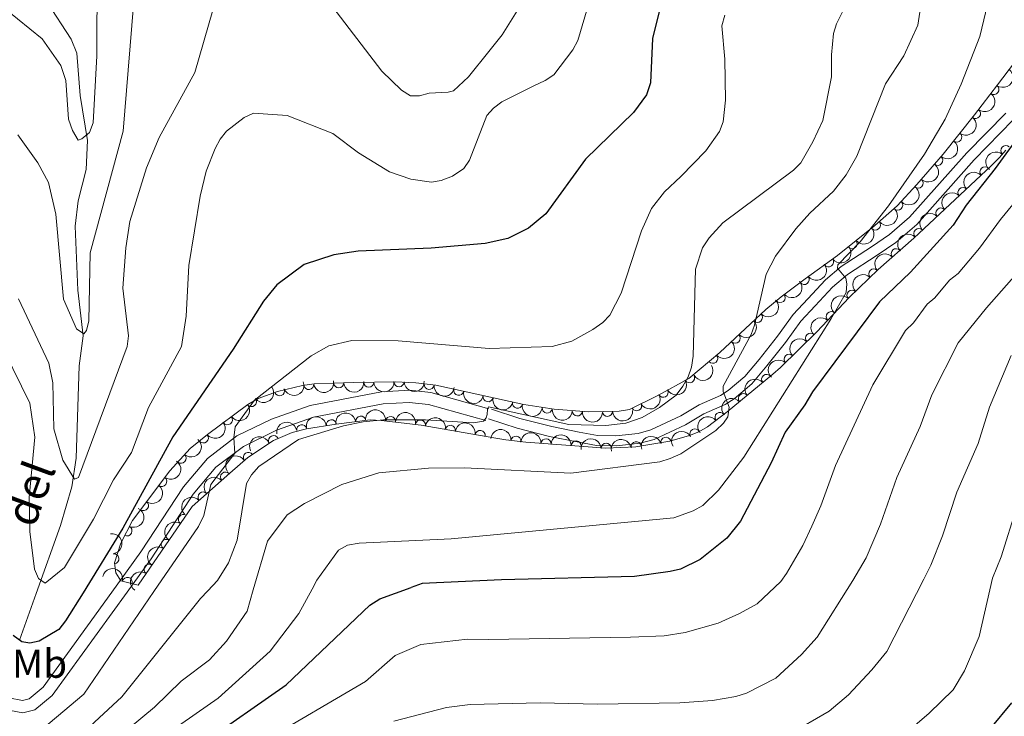
# Model space of a CAD drawing. Units: metres. Extents: x 655883 to 662839, y 702624 to 707408.
# Drawn here: x 658332 to 658576, y 703265 to 703438 of the extents above; entities that cross this region are included whole.
import ezdxf
from ezdxf.enums import TextEntityAlignment as Align

# ---------------------------------------------------------------- set-up
doc = ezdxf.new("R2010")
doc.units = ezdxf.units.M
doc.header["$MEASUREMENT"] = 0
doc.linetypes.add('DGN Style 3', pattern=[108.43852993761469, 77.45609281258191, -30.98243712503277])
for name, color, linetype, lineweight in [('Elementos auxiliares', 7, 'Continuous', 5), ('Entidades rústicas y varios', 7, 'Continuous', 5), ('Hidrografía', 7, 'Continuous', 5), ('Relieve y altimetría', 7, 'Continuous', 5), ('Textos de rotulación', 7, 'Continuous', 5), ('Viales y ferrocarril', 7, 'Continuous', 5)]:
    doc.layers.add(name, color=color, linetype=linetype, lineweight=lineweight)
doc.styles.add('Style-Arial Narrow', font='txt')
doc.styles.add('Style-timesi', font='timesi.shx', dxfattribs={"bigfont": 'timesibig.shx'})

msp = doc.modelspace()

# ---------------------------------------------------------------- linework, layer by layer
at = {"layer": 'Elementos auxiliares', "color": 250, "linetype": 'Continuous', "lineweight": 5}
msp.add_3dface([(662838.6799999999, 702780.8800000001), (655986.44, 702624.3200000001), (655882.95, 707251.0700000001), (662730.5900000001, 707407.6499999999)], dxfattribs=at)
at = {"layer": 'Entidades rústicas y varios', "color": 92, "linetype": 'DGN Style 3', "lineweight": 5}
msp.add_polyline3d([(658583.6100000001, 703433.3700000001, 779.47), (658574.6100000001, 703421.4299999999, 778.27), (658568.9099999999, 703414, 777.84), (658561.1399999999, 703404.26, 776.66), (658554.6599999999, 703396.75, 775.4300000000001), (658549.73, 703391.5, 774.38), (658544.21, 703386.5800000001, 773.1800000000001), (658534.99, 703379.22, 771.29), (658526.96, 703373.3900000001, 769.64), (658520.99, 703368.94, 768.78), (658517.1799999999, 703365.77, 768.58), (658505.8300000001, 703355.1699999999, 768.58), (658498.1000000001, 703348.75, 768.58), (658490.5800000001, 703344.6300000001, 767.94), (658483.46, 703341.06, 766.53), (658480.8600000001, 703340.6200000001, 766.2), (658473.28, 703340.45, 765.85), (658464.8, 703341.1200000001, 765.1700000000001), (658457.22, 703342.25, 765.1700000000001), (658435.4099999999, 703347.03, 762.66), (658430.46, 703347.6599999999, 762.44), (658425.3600000001, 703347.8700000001, 762.44), (658415, 703347.76, 762.44), (658405.28, 703347.3700000001, 761.08), (658402.4199999999, 703346.98, 761.08), (658396.23, 703345.5, 759.86), (658391.3999999999, 703343.75, 759.02), (658388.8300000001, 703342.26, 759), (658378.8600000001, 703334.81, 757.78), (658374.56, 703331.3800000001, 757.65), (658369.5, 703325.8300000001, 757.36), (658360.26, 703313.56, 756.98), (658357.3500000001, 703307.9299999999, 756.98), (658355.81, 703303.05, 756.98), (658356.1200000001, 703300.56, 756.98), (658357.4099999999, 703298.6400000001, 756.98), (658361.6599999999, 703297.56, 756.98), (658375.1000000001, 703317.01, 757.92), (658384.3600000001, 703325.26, 759.67), (658388.8899999999, 703329.1499999999, 759.97), (658395.25, 703333.3400000001, 760.1800000000001), (658399.8800000001, 703335.31, 760.41), (658403.4299999999, 703336.25, 760.65), (658410.76, 703337.44, 761.58), (658419.19, 703338.46, 763.34), (658421.8899999999, 703338.3400000001, 763.79), (658431.79, 703337.1699999999, 764.72), (658449.8300000001, 703334.02, 764.74), (658452.81, 703333.5, 765.4300000000001), (658457.78, 703332.9299999999, 765.6800000000001), (658477.5700000001, 703331.49, 766.79), (658484.98, 703331.8, 767.9), (658493.4099999999, 703333.23, 769.09), (658498.26, 703334.5800000001, 769.59), (658500.5700000001, 703335.54, 769.84), (658502.75, 703336.75, 770.09), (658507.6699999999, 703340.45, 770.72), (658518.95, 703349.79, 772.25), (658520.8500000001, 703351.4099999999, 772.24), (658529.8700000001, 703360.28, 773.58), (658537.8800000001, 703368.75, 775.66), (658545.04, 703375.7, 775.66), (658553.9199999999, 703383.51, 775.78), (658573.0700000001, 703401.3700000001, 777.71), (658575.1000000001, 703403.46, 777.03), (658576.72, 703405.24, 777.22)], dxfattribs=at)
at = {"layer": 'Entidades rústicas y varios', "color": 92, "linetype": 'Continuous', "lineweight": 5, "extrusion": (-0.03191681194078803, 0.2237240687354282, 0.974129795347623)}
msp.add_arc((-751320.3694023569, -587576.0549241127, 137110.6847424335), 2.516055640060342, 45.36446333574665, 225.9090503451193, dxfattribs=at)
at = {"layer": 'Entidades rústicas y varios', "color": 92, "linetype": 'Continuous', "lineweight": 5}
for centre, radius, start, end in [((658573.7240404342, 703420.3071974919, 778.1469970762037), 1.250091938746998, 233.472178205277, 52.6857326242724), ((658569.1723084755, 703414.3600996376, 777.7638970984515), 1.250091938746998, 232.3853521791359, 51.5989065981313), ((658564.5160102535, 703408.5232470406, 777.0567630055481), 1.250091938746998, 232.3853521791359, 51.5989065981313), ((658576.6928077936, 703405.1796819195, 777.4917667687924), 1.250091938746999, 49.5494763942834, 228.7630308132788), ((658559.8067894492, 703402.7447400147, 776.2549060828743), 1.250091938746998, 230.1769098446551, 49.39046426365051), ((658571.530083521, 703399.9071382063, 777.6454910002852), 1.250091938746999, 43.96989983696482, 223.1834542559602), ((658554.9608685158, 703397.0988987787, 775.3150623810009), 1.250091938746999, 227.7666147958277, 46.98016921482317), ((658566.0601015126, 703394.8056301821, 777.0942082182498), 1.250091938746999, 43.96989983696482, 223.1834542559602), ((658549.8985386067, 703391.6763544271, 774.216823611123), 1.250091938746999, 222.6769188608686, 41.89047327986398), ((658560.5901195041, 703389.7041221578, 776.5429254362144), 1.250091938746999, 43.96989983696482, 223.1834542559602), ((658544.3807492747, 703386.7412673456, 773.0174571459232), 1.250091938746998, 219.5652912039957, 38.77884562299109), ((658555.1201374957, 703384.6026141336, 775.991642654179), 1.250091938746999, 43.96989983696482, 223.1834542559602), ((658538.5930764333, 703382.1211727564, 771.8310469864499), 1.250091938746998, 219.5652912039957, 38.77884562299109), ((658549.525798084, 703379.6192969994, 775.7331151309897), 1.250091938746998, 42.29793516456284, 221.5114895835582), ((658532.7323017432, 703377.6049593606, 770.6208233225209), 1.250091938746998, 216.9468391079787, 36.16039352697414), ((658543.9464956147, 703374.6113775575, 775.66), 1.250091938746998, 45.11348787369201, 224.3270422926874), ((658526.7385995425, 703373.2493035656, 769.4655702120168), 1.250091938746998, 217.6667731952289, 36.88032761422439), ((658538.5648613998, 703369.3875845696, 775.66), 1.250091938746998, 45.11348787369201, 224.3270422926874), ((658520.7662280761, 703368.7791973944, 768.718522321183), 1.250091938746999, 220.727328781425, 39.9408832004204), ((658533.4404843582, 703364.0271358446, 774.7262739144159), 1.250091938746999, 47.56502179292659, 226.778576211922), ((658515.1088086569, 703363.8623671993, 768.58), 1.250091938746999, 224.0092083154334, 43.22276273442884), ((658509.6275003736, 703358.7432599037, 768.58), 1.250091938746999, 224.0092083154334, 43.22276273442884), ((658528.3027133232, 703358.7114135786, 773.4773952280525), 1.250091938746998, 45.48577218565598, 224.6993266046514), ((658504.0591817296, 703353.724643335, 768.58), 1.250091938746998, 220.6768238074143, 39.89037822640972), ((658522.9848840223, 703353.4820182461, 772.6873851102032), 1.250091938746998, 45.48577218565598, 224.6993266046514), ((658498.3233581188, 703348.8946183028, 768.5066098523317), 1.250091938746998, 209.6832774103383, 28.8968318293337), ((658517.4216816339, 703348.4992003085, 772.171463669325), 1.250091938746998, 40.591400296292, 219.8049547152874), ((658396.7137563715, 703345.6960254768, 759.7411193578085), 1.250091938746998, 200.8825675331695, 20.09612195216492), ((658403.934916185, 703347.2062703404, 761.08), 1.250091938746998, 188.7313275577857, 7.944881976781168), ((658411.3722816922, 703347.6339693987, 761.7579601039477), 1.250091938746999, 183.2638338005646, 2.47738821955995), ((658418.8222773166, 703347.8200954248, 762.44), 1.250091938746999, 181.5744915509243, 0.7880459699197494), ((658426.321854589, 703347.8997241408, 762.44), 1.250091938746999, 181.5744915509243, 0.7880459699197494), ((658433.7913576155, 703347.2556767124, 762.5328995163837), 1.250091938746999, 173.7129669266351, 352.9265213456305), ((658441.113047105, 703345.8000620904, 763.175484817749), 1.250091938746998, 168.6043558722513, 347.8179102912468), ((658491.7640832947, 703345.3009730536, 767.9483736970963), 1.250091938746998, 209.6832774103383, 28.8968318293337), ((658389.770354626, 703342.9870278358, 758.9941010308244), 1.250091938746999, 217.7347811973805, 36.94833561637598), ((658448.3933034928, 703344.2044809109, 764.0133318389594), 1.250091938746998, 168.6043558722513, 347.8179102912468), ((658511.6762084665, 703343.7418670298, 771.3921574684035), 1.250091938746998, 40.591400296292, 219.8049547152874), ((658455.6735598806, 703342.6088997312, 764.8511788601699), 1.250091938746998, 168.6043558722513, 347.8179102912468), ((658463.0531620414, 703341.4001384231, 765.1700000000001), 1.250091938746999, 172.4871502809847, 351.7007046999802), ((658470.5004726613, 703340.6891799823, 765.5271738580242), 1.250091938746999, 176.4486390317406, 355.6621934507361), ((658485.1846940734, 703341.9465948055, 766.6522348936919), 1.250091938746999, 207.5955538230401, 26.80910824203552), ((658383.7910671723, 703338.5190547633, 758.2624329572391), 1.250091938746999, 217.7347811973805, 36.94833561637598), ((658409.5478191196, 703337.2736778308, 761.585236475164), 1.250091938746998, 7.865209727861088, 187.0787641468565), ((658416.8385579952, 703338.1558312888, 763.1073836187829), 1.250091938746998, 7.865209727861088, 187.0787641468565), ((658424.2211682496, 703338.0448522219, 764.1256901227864), 1.250091938746999, 354.2261054414134, 173.4396598604089), ((658431.6419713164, 703337.1760420869, 764.7212032855734), 1.250091938746999, 351.0614891080876, 170.275043527083), ((658477.9721001415, 703340.5747470025, 766.0090331886543), 1.250091938746998, 182.2509438508862, 1.464498269881652), ((658505.8639153966, 703339.0673539564, 770.6150169171148), 1.250091938746999, 37.91051759619737, 217.1240720151928), ((658402.210192577, 703336.0322027709, 760.6512150232398), 1.250091938746999, 10.18748011877898, 189.4010345377744), ((658439.0301816764, 703335.8859720961, 764.7293942061501), 1.250091938746999, 351.0614891080876, 170.275043527083), ((658446.4183920363, 703334.5959021056, 764.7375851267268), 1.250091938746999, 351.0614891080876, 170.275043527083), ((658499.6293150706, 703334.9955625609, 769.8562381537805), 1.250091938746999, 29.99844550730598, 209.2119999263014), ((658377.827302156, 703334.0112004022, 757.719635637165), 1.250091938746999, 219.5446300134649, 38.75818443246035), ((658395.2364389459, 703333.3130270301, 760.2360230151961), 1.250091938746998, 24.01523313481542, 203.2287875538108), ((658455.2881963952, 703333.1961420998, 765.6171697495764), 1.250091938746999, 354.4236014358054, 173.6371558548009), ((658462.7482333563, 703332.5489294773, 766.0285929370809), 1.250091938746998, 356.8044247380308, 176.0179791570263), ((658492.4384719287, 703332.9393226411, 769.1133150571634), 1.250091938746999, 16.52073280943481, 195.7342872284302), ((658470.2167801859, 703332.0054879698, 766.447495765833), 1.250091938746998, 356.8044247380308, 176.0179791570263), ((658477.674844166, 703331.4748588284, 766.9924640635193), 1.250091938746999, 3.361754030984947, 182.5753084499804), ((658485.0887892032, 703331.7986651454, 768.0886759717749), 1.250091938746999, 10.59372779849775, 189.8072822174932), ((658372.3217409055, 703328.9539510205, 757.4743324707231), 1.250091938746998, 228.6103648893198, 47.82391930831521), ((658388.9815442406, 703329.186946078, 760.0070972175567), 1.250091938746998, 34.34325450428381, 213.5568089232792), ((658367.5072121401, 703323.2161657705, 757.2477955285518), 1.250091938746999, 233.9843582164501, 53.19791263544555), ((658383.3109022246, 703324.2991982976, 759.6454752796149), 1.250091938746999, 42.66492304219552, 221.8784774611909), ((658377.7659385833, 703319.3590309066, 758.5975609845929), 1.250091938746999, 42.66492304219552, 221.8784774611909), ((658362.9968820463, 703317.2267988601, 757.0623057627797), 1.250091938746999, 233.9843582164501, 53.19791263544555), ((658372.900555264, 703313.7927039235, 757.814693423393), 1.250091938746998, 56.32158879068313, 235.5351432096785), ((658358.9003242413, 703310.9719153543, 756.98), 1.250091938746998, 243.6328996519758, 62.84645407097124), ((658368.6402919388, 703307.627367489, 757.5167285777203), 1.250091938746998, 56.32158879068313, 235.5351432096785), ((658355.6632194899, 703304.0710573536, 756.98), 1.250091938746999, 278.0628557059358, 97.27641012493123), ((658364.3800286136, 703301.4620310548, 757.2187637320475), 1.250091938746998, 56.32158879068313, 235.5351432096785), ((658359.0007759919, 703298.2156253569, 756.98), 1.250091938746999, 346.7080881750814, 165.9216425940768)]:
    msp.add_arc(centre, radius, start, end, dxfattribs=at)
at = {"layer": 'Entidades rústicas y varios', "color": 92, "linetype": 'Continuous', "lineweight": 5, "extrusion": (-0.02766757150889852, 0.2242892046060136, 0.974129795347623)}
for centre in [(-739735.730738268, -601347.1909587956, 140305.0697621208), (-739730.3948696237, -601342.2630012492, 140303.2006071692)]:
    msp.add_arc(centre, 2.516055640060342, 45.36446333574662, 225.9090503451192, dxfattribs=at)
at = {"layer": 'Entidades rústicas y varios', "color": 92, "linetype": 'Continuous', "lineweight": 5, "extrusion": (-0.01900402644882777, 0.2251887847889643, 0.974129795347623)}
msp.add_arc((-715380.784921952, -628658.4461132168, 146639.483461081), 2.516055640060342, 45.36446333574664, 225.9090503451193, dxfattribs=at)
at = {"layer": 'Entidades rústicas y varios', "color": 92, "linetype": 'Continuous', "lineweight": 5, "extrusion": (0.01653694353086757, -0.2253833873972417, 0.9741297953476229)}
msp.add_arc((708280.660843006, 636598.8463277591, -146887.429524705), 2.516055640060342, 45.36446333574664, 225.9090503451193, dxfattribs=at)
at = {"layer": 'Entidades rústicas y varios', "color": 92, "linetype": 'Continuous', "lineweight": 5, "extrusion": (-0.009516858975766845, 0.2257887756537814, 0.974129795347623)}
msp.add_arc((-687594.8720322055, -657404.0689657133, 153307.2416808633), 2.516055640060341, 45.36446333574663, 225.9090503451193, dxfattribs=at)
at = {"layer": 'Entidades rústicas y varios', "color": 92, "linetype": 'Continuous', "lineweight": 5, "extrusion": (-0.005455013708972723, -0.2259234043684566, 0.9741297953476231)}
for centre in [(641398.0478086218, 700661.8318597056, -161749.3016256467), (641392.7025625417, 700656.6105720664, -161748.6562577433), (641387.3573164616, 700651.389284427, -161748.0108898399), (641382.0120703817, 700646.1679967876, -161747.3655219364)]:
    msp.add_arc(centre, 2.516055640060342, 45.36446333574665, 225.9090503451193, dxfattribs=at)
at = {"layer": 'Entidades rústicas y varios', "color": 92, "linetype": 'Continuous', "lineweight": 5, "extrusion": (0.01055155471758712, 0.2257427883876691, 0.9741297953476231)}
msp.add_arc((-624992.6261960818, -714227.7889326737, 166488.7004229724), 2.516055640060342, 45.36446333574665, 225.9090503451193, dxfattribs=at)
at = {"layer": 'Entidades rústicas y varios', "color": 92, "linetype": 'Continuous', "lineweight": 5, "extrusion": (0.02278964548563683, 0.2248372163914089, 0.9741297953476231)}
for centre in [(-584257.663805816, -746217.1861485237, 173908.7183737546), (-584252.3715455644, -746212.408082913, 173906.3919880496)]:
    msp.add_arc(centre, 2.516055640060342, 45.36446333574665, 225.9090503451193, dxfattribs=at)
at = {"layer": 'Entidades rústicas y varios', "color": 92, "linetype": 'Continuous', "lineweight": 5, "extrusion": (0.03303747271372933, 0.2235613276322357, 0.9741297953476231)}
msp.add_arc((-548633.3258405577, -771428.9681407046, 179755.1621803436), 2.516055640060342, 45.36446333574663, 225.9090503451193, dxfattribs=at)
at = {"layer": 'Entidades rústicas y varios', "color": 92, "linetype": 'Continuous', "lineweight": 5, "extrusion": (-0.01204449168442165, -0.225668057190339, 0.974129795347623)}
msp.add_arc((620123.0364863796, 718572.3953165268, -165906.3525911855), 2.516055640060342, 45.36446333574665, 225.9090503451193, dxfattribs=at)
at = {"layer": 'Entidades rústicas y varios', "color": 92, "linetype": 'Continuous', "lineweight": 5, "extrusion": (0.03022584129534811, 0.2239587915978889, 0.974129795347623)}
msp.add_arc((-558537.2079946565, -764648.1843774294, 178180.8960938143), 2.516055640060342, 45.36446333574666, 225.9090503451193, dxfattribs=at)
at = {"layer": 'Entidades rústicas y varios', "color": 92, "linetype": 'Continuous', "lineweight": 5, "extrusion": (0.01822526175254359, 0.225253150144564, 0.974129795347623)}
msp.add_arc((-599654.174613722, -734503.2010747117, 171186.7672877869), 2.516055640060342, 45.36446333574664, 225.9090503451193, dxfattribs=at)
at = {"layer": 'Entidades rústicas y varios', "color": 92, "linetype": 'Continuous', "lineweight": 5, "extrusion": (-0.0009449362691217045, -0.2259872759945692, 0.9741297953476229)}
for centre in [(655594.486037004, 688027.1641349636, -158820.2118623313), (655589.1262922513, 688022.0536067915, -158819.0262662822)]:
    msp.add_arc(centre, 2.516055640060342, 45.36446333574663, 225.9090503451193, dxfattribs=at)
at = {"layer": 'Entidades rústicas y varios', "color": 92, "linetype": 'Continuous', "lineweight": 5, "extrusion": (0.005300014890376015, 0.2259270936788239, 0.9741297953476229)}
for centre in [(-641840.9987587279, -699852.5054431403, 163147.9788930819), (-641835.6390139753, -699847.3949149683, 163146.7932970329)]:
    msp.add_arc(centre, 2.516055640060342, 45.36446333574662, 225.9090503451192, dxfattribs=at)
at = {"layer": 'Entidades rústicas y varios', "color": 92, "linetype": 'Continuous', "lineweight": 5, "extrusion": (0.00872237255957023, -0.2258208627052211, 0.9741297953476229)}
msp.add_arc((685187.4170460936, 660070.2660614604, -152335.4243367195), 2.516055640060341, 45.36446333574663, 225.9090503451192, dxfattribs=at)
at = {"layer": 'Entidades rústicas y varios', "color": 92, "linetype": 'Continuous', "lineweight": 5, "extrusion": (0.01842381036174069, 0.2252369974665638, 0.9741297953476229)}
msp.add_arc((-598973.7199088736, -735001.9090127039, 171302.3207919146), 2.516055640060342, 45.36446333574665, 225.9090503451193, dxfattribs=at)
at = {"layer": 'Entidades rústicas y varios', "color": 92, "linetype": 'Continuous', "lineweight": 5, "extrusion": (0.0005234453317359417, -0.2259886453364038, 0.9741297953476229)}
for centre in [(660153.0235012362, 683847.1291004957, -157852.7223259058), (660147.6935736659, 683841.8684692763, -157852.3128979261)]:
    msp.add_arc(centre, 2.516055640060341, 45.36446333574663, 225.9090503451192, dxfattribs=at)
at = {"layer": 'Entidades rústicas y varios', "color": 92, "linetype": 'Continuous', "lineweight": 5, "extrusion": (0.06103805004383654, 0.217590207185076, 0.9741297953476231)}
for centre in [(-444058.0341097447, -832772.3551777474, 193984.0996143013), (-444052.6892322291, -832767.3849808888, 193982.3735124703)]:
    msp.add_arc(centre, 2.516055640060342, 45.36446333574663, 225.9090503451193, dxfattribs=at)
at = {"layer": 'Entidades rústicas y varios', "color": 92, "linetype": 'Continuous', "lineweight": 5, "extrusion": (0.1348092238208012, 0.1813769968569095, 0.9741297953476231)}
msp.add_arc((-108864.6406937286, -932323.8079226366, 217071.5072616835), 2.516055640060342, 45.36446333574664, 225.9090503451193, dxfattribs=at)
at = {"layer": 'Entidades rústicas y varios', "color": 92, "linetype": 'Continuous', "lineweight": 5, "extrusion": (0.1514776809549263, 0.1677070481181869, 0.974129795347623)}
msp.add_arc((-17166.12784879631, -938190.5047129588, 218433.2235166973), 2.516055640060342, 45.36446333574664, 225.9090503451193, dxfattribs=at)
at = {"layer": 'Entidades rústicas y varios', "color": 92, "linetype": 'Continuous', "lineweight": 5, "extrusion": (0.1563558990720748, 0.1631685467281038, 0.9741297953476231)}
for centre in [(11233.88477110176, -938280.5493356134, 218454.8132030781), (11228.52502634918, -938285.659863785, 218455.998799127)]:
    msp.add_arc(centre, 2.516055640060342, 45.36446333574663, 225.9090503451192, dxfattribs=at)
at = {"layer": 'Entidades rústicas y varios', "color": 92, "linetype": 'Continuous', "lineweight": 5, "extrusion": (-0.01875960044903643, -0.2252092786876037, 0.974129795347623)}
for centre in [(597856.2900741622, 736209.8916813663, -170001.7475510932), (597850.9593418906, 736204.6327018326, -170001.327518106)]:
    msp.add_arc(centre, 2.516055640060342, 45.36446333574664, 225.9090503451193, dxfattribs=at)
at = {"layer": 'Entidades rústicas y varios', "color": 92, "linetype": 'Continuous', "lineweight": 5, "extrusion": (0.02995998914193801, 0.2239945107957184, 0.974129795347623)}
for centre in [(-559336.9887852408, -763957.2952991144, 178009.8665496108), (-559331.6546061367, -763952.3744969637, 178007.9738691102)]:
    msp.add_arc(centre, 2.516055640060342, 45.36446333574664, 225.9090503451193, dxfattribs=at)
at = {"layer": 'Entidades rústicas y varios', "color": 92, "linetype": 'Continuous', "lineweight": 5, "extrusion": (0.09361030165451913, 0.2056897013468301, 0.9741297953476231)}
msp.add_arc((-307915.6259039646, -889105.8370831804, 207043.9567126704), 2.516055640060343, 45.36446333574663, 225.9090503451193, dxfattribs=at)
at = {"layer": 'Entidades rústicas y varios', "color": 92, "linetype": 'Continuous', "lineweight": 5, "extrusion": (0.1772044843372468, 0.1402487523893481, 0.974129795347623)}
msp.add_arc((142888.07353143, -927974.4647783705, 216063.9906996437), 2.516055640060342, 45.36446333574664, 225.9090503451193, dxfattribs=at)
at = {"layer": 'Entidades rústicas y varios', "color": 92, "linetype": 'Continuous', "lineweight": 5, "extrusion": (0.1889888827259046, 0.1239126467395984, 0.9741297953476229)}
for centre in [(227155.7356877141, -911898.233995364, 212335.1110427039), (227150.4094921798, -911903.1231898628, 212337.1053892848), (227145.0832966458, -911908.0123843618, 212339.0997358658)]:
    msp.add_arc(centre, 2.516055640060343, 45.36446333574663, 225.9090503451193, dxfattribs=at)
at = {"layer": 'Entidades rústicas y varios', "color": 92, "linetype": 'Continuous', "lineweight": 5, "extrusion": (0.06892425593379653, 0.2152221846371111, 0.9741297953476229)}
msp.add_arc((-412603.2553146101, -847967.7940378501, 197507.3995856164), 2.516055640060341, 45.36446333574663, 225.9090503451193, dxfattribs=at)
at = {"layer": 'Entidades rústicas y varios', "color": 92, "linetype": 'Continuous', "lineweight": 5, "extrusion": (-0.1759413327248199, -0.1418301422653606, 0.974129795347623)}
msp.add_arc((-134353.4393360559, 929510.6440233944, -214854.0232211188), 2.516055640060342, 45.36446333574663, 225.9090503451192, dxfattribs=at)
at = {"layer": 'Entidades rústicas y varios', "color": 92, "linetype": 'Continuous', "lineweight": 5, "extrusion": (0.1801642584679301, 0.1364257372591373, 0.974129795347623)}
msp.add_arc((163216.0506603539, -924802.9737528574, 215330.9407651494), 2.516055640060343, 45.36446333574661, 225.9090503451192, dxfattribs=at)
at = {"layer": 'Entidades rústicas y varios', "color": 92, "linetype": 'Continuous', "lineweight": 5, "extrusion": (0.1544186267361519, 0.1650031197672311, 0.974129795347623)}
msp.add_arc((-188.6603214556817, -938377.7841481613, 218481.0346119939), 2.516055640060342, 45.36446333574663, 225.9090503451192, dxfattribs=at)
at = {"layer": 'Entidades rústicas y varios', "color": 92, "linetype": 'Continuous', "lineweight": 5, "extrusion": (-0.137535521874546, -0.1793184932980826, 0.9741297953476229)}
for centre in [(94387.44436761754, 934154.696110705, -215934.0089828124), (94392.69256798917, 934160.0442699627, -215933.6871359319)]:
    msp.add_arc(centre, 2.516055640060343, 45.36446333574664, 225.9090503451193, dxfattribs=at)
at = {"layer": 'Entidades rústicas y varios', "color": 92, "linetype": 'Continuous', "lineweight": 5, "extrusion": (-0.1835027486900834, -0.1319010350193748, 0.9741297953476231)}
for centre in [(-186810.1730289696, 920874.0075621677, -212849.7907951457), (-186804.8132874136, 920879.1199383517, -212850.9684114678), (-186799.4535458577, 920884.2323145359, -212852.14602779)]:
    msp.add_arc(centre, 2.516055640060342, 45.36446333574662, 225.9090503451192, dxfattribs=at)
at = {"layer": 'Entidades rústicas y varios', "color": 92, "linetype": 'Continuous', "lineweight": 5, "extrusion": (0.1703086928054983, 0.1485465952853874, 0.974129795347623)}
msp.add_arc((97220.91244981904, -933582.2809212299, 217368.0268284653), 2.516055640060342, 45.36446333574663, 225.9090503451193, dxfattribs=at)
at = {"layer": 'Entidades rústicas y varios', "color": 92, "linetype": 'Continuous', "lineweight": 5, "extrusion": (-0.02927281808446536, -0.2240853496714857, 0.9741297953476229)}
msp.add_arc((561850.6107904786, 762633.72821429, -176133.4350494393), 2.516055640060343, 45.36446333574665, 225.9090503451193, dxfattribs=at)
at = {"layer": 'Entidades rústicas y varios', "color": 92, "linetype": 'Continuous', "lineweight": 5, "extrusion": (0.02287072160690477, 0.2248289836946689, 0.9741297953476231)}
msp.add_arc((-583820.9636893362, -746358.3082128773, 173925.7533194783), 2.516055640060342, 45.36446333574663, 225.9090503451192, dxfattribs=at)
at = {"layer": 'Entidades rústicas y varios', "color": 92, "linetype": 'Continuous', "lineweight": 5, "extrusion": (-0.1301565513281513, -0.184744185192283, 0.9741297953476231)}
msp.add_arc((133154.9446602807, 929656.5599196004, -214891.4411293344), 2.516055640060343, 45.36446333574664, 225.9090503451193, dxfattribs=at)
at = {"layer": 'Entidades rústicas y varios', "color": 92, "linetype": 'Continuous', "lineweight": 5, "extrusion": (-0.1754514063010559, -0.1424357604079118, 0.974129795347623)}
msp.add_arc((-131040.8334908675, 929977.0984107116, -214960.7053067521), 2.516055640060342, 45.36446333574664, 225.9090503451193, dxfattribs=at)
at = {"layer": 'Entidades rústicas y varios', "color": 92, "linetype": 'Continuous', "lineweight": 5, "extrusion": (-0.0128407214483372, 0.2256241513860705, 0.9741297953476229)}
msp.add_arc((-697274.5282490139, -647417.3112966901, 150972.0902135691), 2.516055640060342, 45.36446333574664, 225.9090503451193, dxfattribs=at)
at = {"layer": 'Entidades rústicas y varios', "color": 92, "linetype": 'Continuous', "lineweight": 5, "extrusion": (-0.08222986782018996, -0.2104979587888499, 0.9741297953476229)}
msp.add_arc((357341.0958203028, 871711.8526156615, -201449.222335274), 2.516055640060341, 45.36446333574664, 225.9090503451193, dxfattribs=at)
at = {"layer": 'Entidades rústicas y varios', "color": 92, "linetype": 'Continuous', "lineweight": 5, "extrusion": (-0.1693829955399933, -0.1496012788645099, 0.974129795347623)}
for centre in [(-91271.1813824228, 934482.2672525432, -216005.4411482628), (-91265.83000442991, 934487.464470529, -216006.2168278258)]:
    msp.add_arc(centre, 2.516055640060341, 45.36446333574665, 225.9090503451193, dxfattribs=at)
at = {"layer": 'Entidades rústicas y varios', "color": 92, "linetype": 'Continuous', "lineweight": 5, "extrusion": (-0.1511908434298899, -0.1679656830395923, 0.9741297953476229)}
msp.add_arc((18867.14658782212, 938532.2347361734, -216944.0072958813), 2.516055640060341, 45.36446333574665, 225.9090503451193, dxfattribs=at)
at = {"layer": 'Entidades rústicas y varios', "color": 92, "linetype": 'Continuous', "lineweight": 5, "extrusion": (-0.1288433879191041, -0.1856623903905298, 0.9741297953476231)}
msp.add_arc((139987.4659629225, 928757.8151452586, -214675.3055375049), 2.516055640060342, 45.36446333574663, 225.9090503451192, dxfattribs=at)
at = {"layer": 'Entidades rústicas y varios', "color": 92, "linetype": 'Continuous', "lineweight": 5, "extrusion": (-0.1089828743779528, -0.1979744299355792, 0.9741297953476231)}
msp.add_arc((237678.6426451395, 909716.8850754189, -210256.9311125208), 2.516055640060342, 45.36446333574665, 225.9090503451193, dxfattribs=at)
at = {"layer": 'Entidades rústicas y varios', "color": 92, "linetype": 'Continuous', "lineweight": 5, "extrusion": (-0.05984022961982284, -0.2179226668684218, 0.9741297953476231)}
msp.add_arc((448754.3802728652, 830709.9489494816, -191927.2779485284), 2.516055640060342, 45.36446333574663, 225.9090503451192, dxfattribs=at)
at = {"layer": 'Entidades rústicas y varios', "color": 92, "linetype": 'Continuous', "lineweight": 5, "extrusion": (-0.04315875124595381, -0.2218298086526879, 0.9741297953476229)}
msp.add_arc((511948.6452901297, 795177.0985071392, -183694.0905701519), 2.516055640060341, 45.36446333574663, 225.9090503451192, dxfattribs=at)
at = {"layer": 'Entidades rústicas y varios', "color": 92, "linetype": 'Continuous', "lineweight": 5, "extrusion": (-0.03391543044159057, 0.2234298220783426, 0.9741297953476231)}
for centre in [(-756465.383343066, -580951.5705759503, 135552.4104051313), (-756460.0252377625, -580946.5035296901, 135551.0444806271)]:
    msp.add_arc(centre, 2.516055640060342, 45.36446333574664, 225.9090503451193, dxfattribs=at)
at = {"layer": 'Entidades rústicas y varios', "color": 92, "linetype": 'Continuous', "lineweight": 5, "extrusion": (-0.01059881747078191, -0.22574057429762, 0.9741297953476229)}
for centre in [(624670.5039396448, 714623.3865233272, -165006.7333557691), (624665.1967697851, 714618.0893080621, -165006.5801940254)]:
    msp.add_arc(centre, 2.516055640060342, 45.36446333574664, 225.9090503451193, dxfattribs=at)
at = {"layer": 'Entidades rústicas y varios', "color": 92, "linetype": 'Continuous', "lineweight": 5, "extrusion": (-0.07088341485962425, 0.2145849093338967, 0.974129795347623)}
msp.add_arc((-845737.4331423396, -449216.4247413945, 104990.7799656806), 2.516055640060342, 45.36446333574663, 225.9090503451193, dxfattribs=at)
at = {"layer": 'Entidades rústicas y varios', "color": 92, "linetype": 'Continuous', "lineweight": 5, "extrusion": (0.04299892065062223, -0.2218608452135702, 0.974129795347623)}
for centre in [(780162.3296164373, 550743.9294313726, -126990.0694085258), (780156.974103173, 550738.7556010813, -126989.1750049323), (780151.6185899086, 550733.5817707896, -126988.2806013387)]:
    msp.add_arc(centre, 2.516055640060342, 45.36446333574666, 225.9090503451193, dxfattribs=at)
at = {"layer": 'Entidades rústicas y varios', "color": 92, "linetype": 'Continuous', "lineweight": 5, "extrusion": (-0.1797918642856526, 0.1369161325508711, 0.9741297953476231)}
msp.add_arc((-958401.6100384862, 95315.7560574963, -21335.73275489458), 2.516055640060343, 45.36446333574664, 225.9090503451193, dxfattribs=at)
at = {"layer": 'Entidades rústicas y varios', "color": 92, "linetype": 'Continuous', "lineweight": 5, "extrusion": (-0.1929856659668765, -0.1175911329451306, 0.9741297953476231)}
msp.add_arc((-258020.6559409919, 904322.3272147402, -209017.8983018177), 2.516055640060342, 45.36446333574665, 225.9090503451193, dxfattribs=at)
at = {"layer": 'Hidrografía', "color": 142, "linetype": 'DGN Style 3', "lineweight": 15}
msp.add_polyline3d([(658332.26, 703283.8700000001, 750), (658336.4199999999, 703295.47, 746.38), (658342.45, 703312.31, 741.13), (658345.25, 703321.8600000001, 740.22), (658346.3400000001, 703328.99, 739.37), (658347.0700000001, 703351.8800000001, 735.45), (658348.01, 703359.31, 735.04), (658346.73, 703370.6300000001, 733.63), (658346.06, 703386.47, 732.95), (658346.78, 703392.74, 732.95), (658348.78, 703400.5, 732.5), (658349.1300000001, 703407.7, 730.36), (658347.3300000001, 703418.8600000001, 728.17), (658346.5, 703429.3300000001, 726.8100000000001), (658345.1100000001, 703432.79, 726.8100000000001), (658339.03, 703442.03, 725)], dxfattribs=at)
at = {"layer": 'Relieve y altimetría', "color": 30, "linetype": 'Continuous', "lineweight": 5, "flags": 128}
for points, elevation in [([(658364.1699999999, 703457.47), (658360.95, 703446.3300000001), (658358, 703410), (658349.75, 703379.8700000001), (658349.4299999999, 703362.99), (658348.8999999999, 703360.6499999999), (658348.19, 703359.76), (658346.4199999999, 703361.03), (658343.19, 703368.3700000001), (658341.31, 703389.4199999999), (658339.44, 703397.23), (658336.8400000001, 703402.1100000001), (658331.8700000001, 703409.0900000001)], 735), ([(658324.28, 703364.02), (658334.8400000001, 703342.6000000001), (658336.05, 703334.19), (658334.6599999999, 703319.23), (658334.8200000001, 703310.8600000001), (658335.96, 703301.46), (658337.01, 703299.19), (658338.6699999999, 703298.03), (658343.4199999999, 703301.9299999999), (658350.6499999999, 703313.8800000001), (658355.6000000001, 703323.5900000001), (658360, 703330.3999999999), (658364.28, 703341.5), (658372.44, 703356.6400000001), (658373.56, 703364.1699999999), (658374.25, 703376.6699999999), (658377.02, 703393.9199999999), (658378.56, 703400.0900000001), (658380.75, 703405.6699999999), (658382, 703408.03), (658383.56, 703409.98), (658387.98, 703413.4099999999), (658390.27, 703414.4299999999), (658398.5700000001, 703413.8999999999), (658409.8999999999, 703409.4299999999), (658416.27, 703404.6300000001), (658423.94, 703399.94), (658429.23, 703398.1000000001), (658434.3400000001, 703397.3500000001), (658436.8, 703397.73), (658439.55, 703398.8), (658442.3999999999, 703400.75), (658443.81, 703402.8200000001), (658448.05, 703413.8300000001), (658449.7, 703415.71), (658451.79, 703417.21), (658459.52, 703421.0900000001), (658462.56, 703422.53), (658464.6499999999, 703423.9099999999), (658469.4099999999, 703430.1599999999), (658470.6300000001, 703432.47), (658476.6799999999, 703452.94)], 745), ([(658356.04, 703259.3), (658365.71, 703267.27), (658372.3, 703273.78), (658379.3200000001, 703279), (658383.6000000001, 703283.6200000001), (658388.6599999999, 703291.1100000001), (658390.2, 703296.3300000001), (658393.76, 703308.3900000001), (658398.56, 703314.9099999999), (658402.8800000001, 703317.79), (658412.1799999999, 703322.49), (658421.3, 703325.3500000001), (658433.6599999999, 703326.5), (658442.54, 703326.6100000001), (658468.8700000001, 703325.31), (658490.9299999999, 703328.04), (658493.49, 703328.8800000001), (658496.1399999999, 703330.0900000001), (658504.8300000001, 703335.81), (658506.74, 703337.6799999999), (658507.8, 703339.19), (658508.1100000001, 703341.6499999999), (658506.6699999999, 703345.47), (658506.6499999999, 703346.78), (658513.56, 703359.5800000001), (658514.4099999999, 703361.9199999999), (658517.31, 703374.53), (658519.5900000001, 703378.99), (658524.6100000001, 703385.76), (658528.1200000001, 703389.6599999999), (658534, 703395.1499999999), (658537.1200000001, 703399.19), (658539.8, 703403.81), (658546.8400000001, 703421.6699999999), (658551.4199999999, 703428.6100000001), (658554.8400000001, 703436.22), (658557.3300000001, 703452.52)], 765), ([(658328.69, 703440.26), (658337.8600000001, 703432.8300000001), (658342.5, 703426.27), (658343.75, 703422.51), (658344.45, 703412.94), (658345.4099999999, 703410.1400000001), (658346.8400000001, 703407.77), (658347.73, 703408.06), (658349.6200000001, 703409.69), (658350.55, 703412.05), (658351.45, 703428.6799999999), (658351.48, 703449.1100000001)], 730), ([(658572.6399999999, 703443.51), (658570.28, 703433.3999999999), (658565.6100000001, 703421.5900000001), (658561.6200000001, 703412.94), (658556.5700000001, 703404.3), (658547.5800000001, 703391.47), (658540.55, 703382.5800000001), (658535.0700000001, 703376.8500000001), (658534.97, 703376.05), (658537.01, 703373.56), (658537.3200000001, 703372.2), (658537.1200000001, 703370.02), (658533.3400000001, 703363.45), (658511.79, 703329.26), (658505.45, 703321.0800000001), (658501.6200000001, 703317.3), (658499.24, 703315.95), (658494.4099999999, 703314.22), (658439.22, 703309.03), (658416.4199999999, 703307.96), (658413.53, 703307.45), (658411.3600000001, 703306.1799999999), (658405.95, 703298.76), (658404.76, 703296.56), (658401.47, 703290.48), (658394.3999999999, 703281.19), (658381.54, 703269.53), (658369.81, 703261.3999999999)], 770), ([(658456.01, 703440.45), (658451.8800000001, 703433.8700000001), (658448.6100000001, 703429.75), (658443.52, 703423.48), (658439.8, 703419.98), (658438.49, 703419.6200000001), (658433.8, 703419.4299999999), (658431.3800000001, 703418.72), (658429.1599999999, 703418.7), (658426.94, 703420.1100000001), (658422.0700000001, 703424.8200000001), (658408.8300000001, 703442.0800000001)], 740), ([(658494.98, 703344.6000000001), (658496.6499999999, 703346.8300000001), (658497.97, 703349.1599999999), (658498.76, 703351.53), (658499.1799999999, 703354.28), (658499.75, 703375.81), (658501.52, 703381.06), (658503.1399999999, 703383.5900000001), (658506.55, 703387.26), (658524.0800000001, 703400.3600000001), (658525.8899999999, 703402.1100000001), (658528.8899999999, 703407.31), (658531.3300000001, 703412.6100000001), (658533.45, 703423.4299999999), (658533.49, 703428.9299999999), (658533.96, 703434.21), (658534.72, 703436.5900000001), (658537.1599999999, 703441.55)], 760), ([(658380.2, 703439.9299999999), (658375.69, 703424.48), (658366.8999999999, 703408.4099999999), (658363.75, 703400.8900000001), (658359.6300000001, 703387.6100000001), (658358.6399999999, 703381.0900000001), (658357.9199999999, 703371.06), (658359.3, 703359.28), (658358.9199999999, 703356.6499999999), (658346.8999999999, 703324.21), (658345.8899999999, 703323.75), (658343.01, 703328.48), (658340.79, 703336.29), (658340.51, 703347.6100000001), (658339.53, 703352.55), (658332.06, 703368.48)], 740), ([(658334.6599999999, 703259.1599999999), (658348.21, 703270.54), (658365.56, 703295.9299999999), (658376.6000000001, 703312.0900000001), (658377.99, 703314.75), (658379.6499999999, 703322.4299999999), (658385.6200000001, 703330.2), (658385.3800000001, 703334.01), (658385.75, 703336.75), (658390.49, 703343.3600000001), (658404.53, 703354.3700000001), (658408.96, 703356.77), (658414.6300000001, 703358.1000000001), (658426.1200000001, 703358.0900000001), (658448.6699999999, 703356.1699999999), (658464.27, 703356.6599999999), (658469.1200000001, 703357.99), (658474.3400000001, 703360.8200000001), (658476.8500000001, 703362.5700000001), (658478.52, 703364.44), (658481.3700000001, 703369.8400000001), (658486.4199999999, 703385.28), (658488.9199999999, 703390.8200000001), (658492.1100000001, 703394.99), (658496.1699999999, 703398.72), (658502.3700000001, 703405.1300000001), (658505.77, 703409.9299999999), (658506.6000000001, 703412.28), (658507.2, 703417.69), (658507.03, 703427.8600000001), (658506.3300000001, 703436.0900000001), (658507.0900000001, 703438.74)], 755), ([(658392.69, 703258.8), (658418.01, 703273.6599999999), (658425.3700000001, 703280.1300000001), (658431.7, 703282.8500000001), (658443.3, 703284.19), (658448.45, 703284.04), (658483.7, 703284.6200000001), (658491.98, 703284.98), (658497.21, 703285.77), (658505.3999999999, 703288.0800000001), (658510.6499999999, 703290.47), (658515.0800000001, 703292.8700000001), (658520.9299999999, 703298.4199999999), (658522.3600000001, 703300.3999999999), (658526.3899999999, 703307.3500000001), (658528.6300000001, 703312.1100000001), (658530.8400000001, 703317.1799999999), (658534.51, 703327.2), (658543.75, 703347.1100000001), (658551.78, 703360.6200000001), (658553.81, 703362.54), (658557.1499999999, 703367.1100000001), (658559.0900000001, 703368.7), (658562.74, 703373.05), (658564.8899999999, 703374.69), (658570.1699999999, 703381.01), (658575.3899999999, 703388.1400000001), (658580.3200000001, 703394.1699999999)], 780), ([(658538.81, 703298.71), (658542.04, 703304.31), (658545.5900000001, 703312.6100000001), (658549.6799999999, 703324.19), (658555.4199999999, 703336.8600000001), (658558.3300000001, 703344.6599999999), (658564.8899999999, 703357.54), (658571.8999999999, 703366.23), (658579.3600000001, 703374.6699999999)], 785), ([(658578.01, 703354.45), (658572.6300000001, 703341.5900000001), (658569.8500000001, 703332.6300000001), (658564.51, 703320.56), (658560.98, 703309.76), (658558.1100000001, 703302.47), (658556.3600000001, 703298.99)], 790), ([(658332.8400000001, 703246.8900000001), (658357.6200000001, 703269.8800000001), (658377.1100000001, 703294.2), (658378.96, 703296.1499999999), (658381.3700000001, 703298.6699999999), (658384.03, 703303.1000000001), (658386.1799999999, 703308.7), (658388.5, 703322.7), (658389.75, 703324.8600000001), (658391.6000000001, 703326.8900000001), (658401.44, 703333.6200000001), (658412.52, 703336.99), (658417.4099999999, 703337.97), (658422.5, 703338.45), (658432.9199999999, 703338.45), (658444.8, 703337.76), (658447.29, 703338.1599999999), (658447.9099999999, 703338.97), (658448.1799999999, 703339.78), (658448.27, 703341.1599999999), (658448.49, 703341.73), (658468.4199999999, 703337.3600000001), (658477.54, 703337.04), (658482.5, 703337.6400000001), (658486.5800000001, 703339.05), (658490.8800000001, 703341.54), (658494.98, 703344.6000000001)], 760), ([(658579.4299999999, 703316.9299999999), (658575.5, 703304.56), (658573.4199999999, 703299.27), (658570.0900000001, 703284.8300000001), (658566.3999999999, 703276.3300000001), (658563.6000000001, 703271.6400000001), (658557.71, 703265.79), (658551.19, 703260.24)], 795), ([(658425.03, 703263.8700000001), (658438.1000000001, 703267.19), (658443.96, 703267.97), (658461.3300000001, 703268.3700000001), (658475.46, 703268.03), (658495.8700000001, 703268.3600000001), (658503.99, 703268.95), (658509.76, 703269.97), (658512.3999999999, 703270.81), (658519.6799999999, 703274.51), (658526.06, 703280.3600000001), (658529.8999999999, 703284.6400000001), (658538.81, 703298.71)], 785), ([(658522.95, 703260.56), (658532.8899999999, 703266.31), (658537.72, 703270.3700000001), (658543.48, 703276.54), (658547.1599999999, 703281.1200000001), (658556.3600000001, 703298.99)], 790)]:
    msp.add_lwpolyline(points, dxfattribs=dict(at, elevation=elevation))
at = {"layer": 'Relieve y altimetría', "color": 30, "linetype": 'Continuous', "lineweight": 25, "flags": 128}
for points, elevation in [([(658493.97, 703452.6499999999), (658489.1499999999, 703432.9099999999), (658488.6000000001, 703421.96), (658487.6699999999, 703418.96), (658484.4299999999, 703414.6000000001), (658472.51, 703403.06), (658462.71, 703389.5), (658458.3800000001, 703385.97), (658453.3200000001, 703383.3999999999), (658447.7, 703382.19), (658434.3, 703380.97), (658416.1599999999, 703380.3), (658410.1300000001, 703379.3900000001), (658402.8500000001, 703376.96), (658396.0700000001, 703371.8800000001), (658392.71, 703367.8700000001), (658385.26, 703355.99), (658370.24, 703334.28), (658357.8700000001, 703311.6400000001), (658348.01, 703295.6499999999), (658343.71, 703288.6699999999), (658342.04, 703286.5800000001), (658337.1200000001, 703283.6799999999), (658334.81, 703283.1599999999), (658332.8200000001, 703283.46), (658330.6799999999, 703285.05)], 750), ([(658580.26, 703409.25), (658574.04, 703400.73), (658566.8500000001, 703391.6400000001), (658563.6100000001, 703386.6699999999), (658553.03, 703375.05), (658545.3700000001, 703367.71), (658528.79, 703345.3999999999), (658526.8899999999, 703342.23), (658521.99, 703335.46), (658518.5700000001, 703327.8300000001), (658510.96, 703313.3800000001), (658507.51, 703309.1799999999), (658500.94, 703303.9199999999), (658496.05, 703301.47), (658493.51, 703300.8800000001), (658484.6399999999, 703299.6499999999), (658451.72, 703298.8700000001), (658432.0700000001, 703297.9299999999), (658429.3600000001, 703296.95)], 775), ([(658377.3200000001, 703258.1300000001), (658398.3700000001, 703272.8600000001), (658419.1200000001, 703292.6100000001), (658421.55, 703294.1599999999), (658429.3600000001, 703296.95)], 775), ([(658572.97, 703262.1300000001), (658578.21, 703268.3700000001)], 800)]:
    msp.add_lwpolyline(points, dxfattribs=dict(at, elevation=elevation))
at = {"layer": 'Viales y ferrocarril', "color": 250, "linetype": 'DGN Style 3', "lineweight": 5}
for points in [[(658449.26, 703341.1400000001, 760.13), (658456.26, 703338.8400000001, 760.63), (658464.19, 703336.8300000001, 761.15), (658470.9199999999, 703335.46, 761.83), (658475.5, 703334.5900000001, 761.49), (658480.0800000001, 703334.5, 762.17), (658485.5900000001, 703335.1300000001, 762.5), (658488.7, 703336, 762.71), (658496.1399999999, 703339.46, 763.2), (658500.69, 703342.1699999999, 763.88), (658505.96, 703344.54, 764.9), (658507.9099999999, 703345.72, 765.12), (658511.98, 703349.1799999999, 765.9300000000001), (658515.54, 703353.4299999999, 766.61), (658520.1000000001, 703359.1699999999, 766.95), (658523.95, 703364.55, 766.61), (658527.6100000001, 703368.46, 767.63), (658532, 703373.1799999999, 769.6800000000001), (658535.9199999999, 703376.5, 770.28), (658543.3899999999, 703381.3400000001, 770.66), (658547.8800000001, 703384.4099999999, 771.22), (658552.8400000001, 703388.6699999999, 771.82), (658567.02, 703404.5800000001, 773.33), (658576.69, 703414.47, 774.08)], [(658328.31, 703266.8, 751.87), (658333.1200000001, 703265.8700000001, 751.75), (658336.0800000001, 703266.6200000001, 751.98), (658340.3899999999, 703270.19, 752.22), (658358.9199999999, 703295.8300000001, 752.73), (658364.8600000001, 703304.05, 752.89), (658375.3400000001, 703320.1000000001, 754.36), (658380.95, 703326.76, 755.13), (658387.74, 703331.9099999999, 755.82), (658395.9199999999, 703335.8800000001, 756.64), (658405.1200000001, 703339.1699999999, 757.37), (658422.3600000001, 703342.45, 758.46), (658428.8700000001, 703342.78, 759.14), (658433.6100000001, 703342.28, 759.26), (658447.8, 703338.3300000001, 760.16)]]:
    msp.add_polyline3d(points, dxfattribs=at)
at = {"layer": 'Viales y ferrocarril', "color": 250, "linetype": 'Continuous', "lineweight": 5}
for points in [[(658448.48, 703338.76, 760.13), (658455.56, 703336.44, 760.63), (658463.6399999999, 703334.3900000001, 761.15), (658470.44, 703333.01, 761.83), (658475.24, 703332.0900000001, 761.49), (658480.2, 703332, 762.17), (658486.0700000001, 703332.6699999999, 762.5), (658489.5700000001, 703333.6499999999, 762.71), (658497.31, 703337.24, 763.2), (658501.8400000001, 703339.95, 763.88), (658507.1300000001, 703342.31, 764.9), (658509.3800000001, 703343.69, 765.12), (658513.76, 703347.4099999999, 765.9300000000001), (658517.48, 703351.8500000001, 766.61), (658522.1000000001, 703357.6699999999, 766.95), (658525.8800000001, 703362.96, 766.61), (658529.44, 703366.76, 767.63), (658533.73, 703371.3700000001, 769.6800000000001), (658537.4199999999, 703374.49, 770.28), (658544.76, 703379.26, 770.66), (658549.4099999999, 703382.4299999999, 771.22), (658554.5900000001, 703386.8900000001, 771.82), (658568.8500000001, 703402.8800000001, 773.33), (658578.51, 703412.77, 774.08)], [(658329.6599999999, 703269.5900000001, 751.87), (658333.03, 703268.94, 751.75), (658334.69, 703269.3600000001, 751.98), (658338.1799999999, 703272.26, 752.22), (658355.1699999999, 703295.77, 752.69), (658362.3800000001, 703305.75, 752.89), (658372.9299999999, 703321.8900000001, 754.36), (658378.8800000001, 703328.94, 755.13), (658386.1599999999, 703334.48, 755.82), (658394.76, 703338.6499999999, 756.64), (658404.3300000001, 703342.06, 757.37), (658422, 703345.44, 758.46), (658428.96, 703345.79, 759.14), (658434.1799999999, 703345.23, 759.26), (658448.6000000001, 703341.22, 760.16)]]:
    msp.add_polyline3d(points, dxfattribs=at)

# ---------------------------------------------------------------- texts
at = {"layer": 'Entidades rústicas y varios', "color": 92, "linetype": 'Continuous', "lineweight": 5, "style": 'Style-Arial Narrow'}
msp.add_text('Mb', height=7.000020000000001, dxfattribs=at).set_placement((658337.2398759681, 703278.0800099999, 751.07), align=Align.MIDDLE_CENTER)
at = {"layer": 'Textos de rotulación', "color": 142, "linetype": 'Continuous', "lineweight": 5, "style": 'Style-timesi'}
msp.add_text('del', height=7.999980000000001, rotation=69.73077497327971, dxfattribs=at).set_placement((658335.8700000001, 703311.45, 744.46))

doc.saveas('drawing.dxf')
